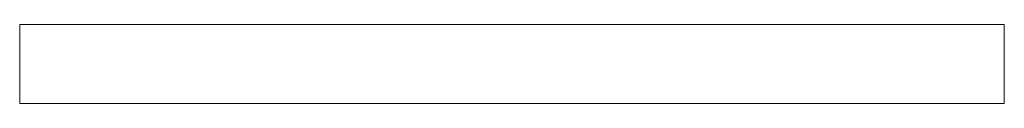
# Model space of a CAD drawing. Units: millimetres. Extents: x 93.8 to 104.2, y 1467.5 to 1483.5.
# Drawn here: x 98.3 to 98.7, y 1478.7 to 1478.8 of the extents above; entities that cross this region are included whole.
import ezdxf

# ---------------------------------------------------------------- set-up
doc = ezdxf.new("R2010")
doc.units = ezdxf.units.MM

# ---------------------------------------------------------------- blocks, each defined once
blk = doc.blocks.new('k0-118')
at = {"color": 7, "linetype": 'Continuous', "lineweight": 15}
for p, q in [((6692.65075, 7997.45662), (6692.65075, 7997.49162)), ((6692.67575, 7997.49162), (6692.65075, 7997.49162)), ((6693.06075, 7997.49162), (6692.67575, 7997.49162)), ((6693.08575, 7997.49162), (6693.06075, 7997.49162)), ((6693.08575, 7997.49162), (6693.08575, 7997.45662)), ((6692.67575, 7997.45662), (6692.65075, 7997.45662)), ((6692.67575, 7997.45662), (6693.06075, 7997.45662)), ((6693.08575, 7997.45662), (6693.06075, 7997.45662))]:
    blk.add_line(p, q, dxfattribs=at)
blk = doc.blocks.new('K1808')
at = {"color": 6}
blk.add_blockref('k0-118', (-1.07299, -1.05477), dxfattribs=at)
blk = doc.blocks.new('OPSH_K215')
at = {"color": 6, "lineweight": 0}
blk.add_blockref('K1808', (-6585.00499, -6524.24487), dxfattribs=at)

msp = doc.modelspace()

# ---------------------------------------------------------------- block references
msp.add_blockref('OPSH_K215', (-8.31453, 6.58293))

doc.saveas('drawing.dxf')
